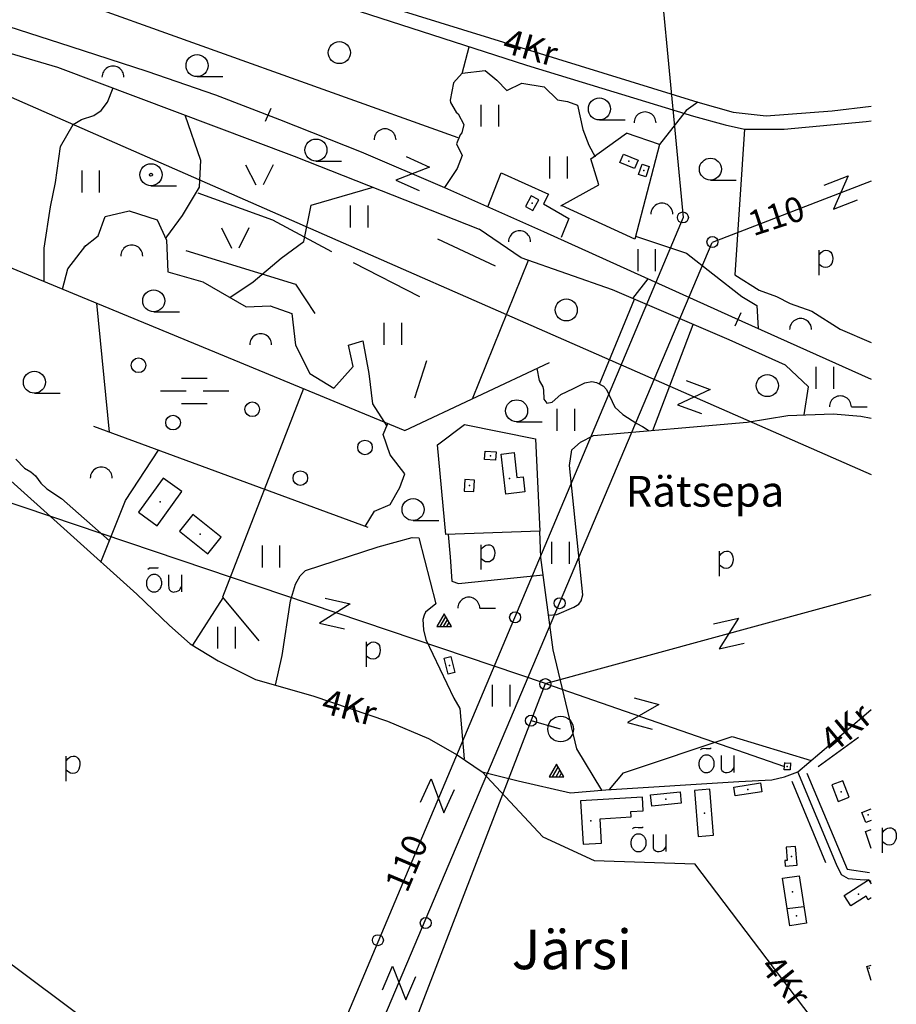
# Model space of a CAD drawing. Units: millimetres. Extents: x 549428 to 561949, y 6578529 to 6585154.
# Drawn here: x 559419 to 560017, y 6582152 to 6582824 of the extents above; entities that cross this region are included whole.
import ezdxf

# ---------------------------------------------------------------- set-up
doc = ezdxf.new("R2010")
doc.units = ezdxf.units.MM
doc.header["$LTSCALE"] = 0.5
doc.layers.add('-Alus', color=9, linetype='Continuous')
doc.layers.add('KatPiir', color=250, linetype='Continuous')

# ---------------------------------------------------------------- blocks, each defined once
blk = doc.blocks.new('raealus')
at = {"layer": '-Alus', "linetype": 'Continuous'}
for p, q in [((559791.01, 6583531.58), (559871.76, 6582689.05)), ((559427.36, 6582847.9), (559717.74, 6582743.74)), ((559650.37, 6582829.99), (559764.78, 6582793.23)), ((559674.51, 6582831.95), (559881.62, 6582767.98)), ((559403.33, 6582822.22), (559453.59, 6582805.93)), ((559352.66, 6582818.83), (559444.52, 6582791.91)), ((559453.59, 6582805.93), (559505.38, 6582789.12)), ((559720.67, 6582787.42), (559725.55, 6582805.83)), ((559764.78, 6582793.23), (559867.5, 6582761.73)), ((559444.52, 6582791.91), (559606.1, 6582731.14)), ((559505.38, 6582789.12), (559552.33, 6582772.94)), ((559539.72, 6582785.39), (559557.24, 6582785.39)), ((559720.86, 6582787.63), (559714.77, 6582781.07)), ((559720.86, 6582787.63), (559736.55, 6582789.45)), ((559736.55, 6582789.45), (559744.34, 6582782.91)), ((559714.77, 6582781.07), (559712.51, 6582769.29)), ((559744.34, 6582782.91), (559751.31, 6582775.99)), ((559751.31, 6582775.99), (559761.56, 6582780.99)), ((559761.56, 6582780.99), (559776.74, 6582778.3)), ((559401.47, 6582776.3), (560000, 6582513.54)), ((559478.5, 6582767.84), (559482.55, 6582777.61)), ((559552.33, 6582772.94), (559596.05, 6582755.98)), ((559776.74, 6582778.3), (559785.76, 6582769.46)), ((559474.37, 6582762.29), (559478.5, 6582767.84)), ((559712.51, 6582769.29), (559712.82, 6582767.75)), ((559712.82, 6582767.75), (559716.73, 6582761.07)), ((559733.85, 6582751.21), (559733.85, 6582766.21)), ((559745.85, 6582751.21), (559745.85, 6582766.21)), ((559785.76, 6582769.46), (559792.73, 6582768.3)), ((559792.73, 6582768.3), (559799.42, 6582765.84)), ((559799.42, 6582765.84), (559803.2, 6582749.2)), ((559881.62, 6582767.98), (559873.78, 6582762.25)), ((559881.62, 6582767.98), (559905.92, 6582761.12)), ((559973.43, 6582762.05), (560000, 6582765.11)), ((559460.88, 6582756.17), (559469.16, 6582758.91)), ((559469.16, 6582758.91), (559474.37, 6582762.29)), ((559531.29, 6582759.28), (559541.99, 6582728.37)), ((559590.08, 6582763.49), (559586.3, 6582754.81)), ((559716.73, 6582761.07), (559718.15, 6582759.88)), ((559718.15, 6582759.88), (559721.96, 6582752.6)), ((559873.78, 6582762.25), (559855.47, 6582739.09)), ((559867.5, 6582761.73), (559878.77, 6582758.31)), ((559905.92, 6582761.12), (559928.27, 6582758.62)), ((559928.27, 6582758.62), (559973.43, 6582762.05)), ((559446.42, 6582737.59), (559455.25, 6582752.77)), ((559455.25, 6582752.77), (559460.88, 6582756.17)), ((559596.05, 6582755.98), (559651.82, 6582734.06)), ((559721.96, 6582752.6), (559720.44, 6582746.97)), ((559814.46, 6582755.79), (559831.98, 6582755.79)), ((559878.77, 6582758.31), (559900.43, 6582752.51)), ((559900.43, 6582752.51), (559913.61, 6582749.44)), ((559940.61, 6582749.39), (559996.58, 6582754.68)), ((559996.58, 6582754.68), (560000, 6582755.07)), ((559719.4, 6582745.68), (559716.99, 6582739.4)), ((559720.44, 6582746.97), (559719.4, 6582745.68)), ((559803.2, 6582749.2), (559807.3, 6582738.6)), ((559808.62, 6582729.19), (559832.91, 6582746.78)), ((559855.47, 6582739.09), (559832.91, 6582746.78)), ((559913.61, 6582749.44), (559907.07, 6582649.99)), ((559913.61, 6582749.44), (559940.61, 6582749.39)), ((559716.99, 6582739.4), (559720.71, 6582731.48)), ((559807.3, 6582738.6), (559811.5, 6582730.6)), ((559855.47, 6582739.09), (559838.76, 6582674.45)), ((559443.06, 6582712.98), (559446.42, 6582737.59)), ((559651.82, 6582734.06), (559708.68, 6582709.63)), ((559720.71, 6582731.48), (559717.28, 6582722.58)), ((559828.46, 6582726.7), (559830.83, 6582732.48)), ((559830.83, 6582732.48), (559840.92, 6582728.35)), ((559541.99, 6582728.37), (559541.17, 6582709.86)), ((559572.89, 6582725.16), (559579.77, 6582711.4)), ((559591.63, 6582725.16), (559584.77, 6582711.4)), ((559606.1, 6582731.14), (559732.42, 6582681.14)), ((559620.91, 6582727.72), (559638.43, 6582727.72)), ((559682.47, 6582730.7), (559698.48, 6582723.63)), ((559780.6, 6582715.84), (559780.6, 6582730.84)), ((559792.6, 6582715.84), (559792.6, 6582730.84)), ((559814.17, 6582711.52), (559808.62, 6582729.19)), ((559838.55, 6582722.56), (559828.46, 6582726.7)), ((559840.92, 6582728.35), (559838.55, 6582722.56)), ((559841.2, 6582718.52), (559843.69, 6582725.68)), ((559843.69, 6582725.68), (559848.58, 6582723.98)), ((559461.2, 6582706.24), (559461.2, 6582721.24)), ((559473.2, 6582706.24), (559473.2, 6582721.24)), ((559698.48, 6582723.63), (559675.41, 6582714.69)), ((559717.28, 6582722.58), (559708.68, 6582709.63)), ((559738.32, 6582696.51), (559747.4, 6582719.69)), ((559747.4, 6582719.69), (559779.7, 6582705.06)), ((559846.09, 6582716.82), (559841.2, 6582718.52)), ((559848.58, 6582723.98), (559846.09, 6582716.82)), ((559439.75, 6582696.43), (559443.06, 6582712.98)), ((559675.41, 6582714.69), (559691.42, 6582707.63)), ((559788.05, 6582697.12), (559814.17, 6582711.52)), ((559890.32, 6582714.66), (559907.84, 6582714.66)), ((560000, 6582713.89), (559891.43, 6582672.05)), ((559967.95, 6582711.16), (559984.25, 6582717.52)), ((559984.25, 6582717.52), (559974.32, 6582694.86)), ((559508.28, 6582710.82), (559525.8, 6582710.82)), ((559541.17, 6582709.86), (559529.66, 6582690.59)), ((559540.34, 6582706.01), (559591.31, 6582687.51)), ((559617.62, 6582697.53), (559660.06, 6582709.78)), ((559708.68, 6582709.63), (559776.4, 6582679.66)), ((559779.7, 6582705.06), (559776.33, 6582698.41)), ((559767.9, 6582704.03), (559763.93, 6582696.59)), ((559773.05, 6582701.28), (559767.9, 6582704.03)), ((559769.08, 6582693.84), (559773.05, 6582701.28)), ((559776.33, 6582698.41), (559793.69, 6582688.4)), ((559974.32, 6582694.86), (559990.62, 6582701.23)), ((559321.49, 6582692.36), (559681.59, 6582543.69)), ((559435.25, 6582668.1), (559439.75, 6582696.43)), ((559477.04, 6582689.82), (559493.48, 6582693.67)), ((559493.48, 6582693.67), (559512.39, 6582687.51)), ((559612.69, 6582672.86), (559617.62, 6582697.53)), ((559644.52, 6582682.34), (559644.52, 6582697.34)), ((559656.52, 6582682.34), (559656.52, 6582697.34)), ((559763.93, 6582696.59), (559769.08, 6582693.84)), ((559838.76, 6582674.45), (559788.71, 6582697.26)), ((559788.71, 6582697.26), (559788.71, 6582697.26)), ((559871.76, 6582689.05), (559188.04, 6581066.41)), ((559472.11, 6582676.71), (559477.04, 6582689.82)), ((559512.39, 6582687.51), (559518.97, 6582673.63)), ((559529.66, 6582690.59), (559518.97, 6582675.94)), ((559591.31, 6582687.51), (559631.59, 6582665.92)), ((559793.69, 6582688.4), (559788.28, 6582675.4)), ((559556.45, 6582681.99), (559563.33, 6582668.23)), ((559575.19, 6582681.99), (559568.33, 6582668.23)), ((559761.17, 6582661.65), (559732.42, 6582681.14)), ((559776.4, 6582679.66), (559911.64, 6582618.41)), ((559213.96, 6581071.84), (559891.43, 6582672.05)), ((559462.35, 6582668.78), (559472.11, 6582676.71)), ((559518.97, 6582675.94), (559518.37, 6582674.89)), ((559518.97, 6582673.63), (559519.79, 6582652.04)), ((559597.07, 6582661.29), (559612.69, 6582672.86)), ((559703.91, 6582674.54), (559743.37, 6582656.03)), ((559839.25, 6582676.48), (559873.92, 6582664.89)), ((559435.23, 6582645.4), (559435.25, 6582668.1)), ((559451.55, 6582654.08), (559463.9, 6582670.04)), ((559532.12, 6582666.69), (559606.93, 6582643.56)), ((559840.88, 6582652.41), (559840.88, 6582667.41)), ((559852.88, 6582652.41), (559852.88, 6582667.41)), ((559873.92, 6582664.89), (559891.96, 6582650.67)), ((559964.47, 6582649.71), (559964.47, 6582666.77)), ((559964.47, 6582663.67), (559965.88, 6582665.17)), ((559965.88, 6582665.17), (559966.99, 6582666.06)), ((559966.99, 6582666.06), (559968.03, 6582666.54)), ((559968.03, 6582666.54), (559969.22, 6582666.78)), ((559969.22, 6582666.78), (559970.45, 6582666.71)), ((559970.45, 6582666.71), (559971.6, 6582666.23)), ((559971.6, 6582666.23), (559972.58, 6582665.39)), ((559972.58, 6582665.39), (559973.3, 6582664.24)), ((559973.3, 6582664.24), (559973.75, 6582662.81)), ((559578.16, 6582645.1), (559597.07, 6582661.29)), ((559646.37, 6582658.35), (559691.58, 6582635.22)), ((559727.86, 6582565.38), (559766.03, 6582659.94)), ((559823.51, 6582639.73), (559761.17, 6582661.65)), ((559973.19, 6582657.83), (559972.39, 6582656.52)), ((559973.74, 6582659.42), (559973.19, 6582657.83)), ((559973.91, 6582661.14), (559973.74, 6582659.42)), ((559973.75, 6582662.81), (559973.91, 6582661.14)), ((559447.92, 6582640.17), (559451.55, 6582654.08)), ((559519.79, 6582652.04), (559543.63, 6582645.1)), ((559966.27, 6582655.78), (559964.47, 6582657.13)), ((559967.57, 6582655.16), (559966.27, 6582655.78)), ((559969, 6582654.97), (559967.57, 6582655.16)), ((559970.36, 6582655.15), (559969, 6582654.97)), ((559971.47, 6582655.65), (559970.36, 6582655.15)), ((559972.39, 6582656.52), (559971.47, 6582655.65)), ((559543.63, 6582645.1), (559573.23, 6582628.14)), ((559562.19, 6582634.47), (559578.16, 6582645.1)), ((559837.31, 6582633.79), (559847.78, 6582647.33)), ((559891.96, 6582650.67), (559911.65, 6582635.29)), ((559907.07, 6582649.99), (559907.07, 6582649.99)), ((559907.07, 6582649.99), (559923.54, 6582639.54)), ((559606.93, 6582643.56), (559620.08, 6582623.52)), ((559903.08, 6582605.49), (559823.51, 6582639.73)), ((559923.54, 6582639.54), (559935.36, 6582635.24)), ((559814.6, 6582575.33), (559838.35, 6582633.34)), ((559911.65, 6582635.29), (559921.9, 6582629.14)), ((559935.36, 6582635.24), (559944.66, 6582630.38)), ((559479.98, 6582542.42), (559471.25, 6582630.53)), ((559471.25, 6582630.53), (559471.25, 6582630.53)), ((559510.13, 6582624.69), (559527.65, 6582624.69)), ((559573.23, 6582628.14), (559589.67, 6582628.91)), ((559589.67, 6582628.91), (559604.46, 6582623.52)), ((559911.07, 6582624.08), (559906.87, 6582615.01)), ((559921.9, 6582629.14), (559922.8, 6582613.41)), ((559944.66, 6582630.38), (559959.53, 6582625.23)), ((559959.53, 6582625.23), (559979, 6582612.95)), ((559604.46, 6582623.52), (559606.93, 6582601.93)), ((559667.54, 6582602.16), (559667.54, 6582617.16)), ((559679.54, 6582602.16), (559679.54, 6582617.16)), ((559911.64, 6582618.41), (560000, 6582578.78)), ((559851.04, 6582543.73), (559878.53, 6582616.05)), ((559979, 6582612.95), (560000, 6582603.72)), ((559643.1, 6582601.93), (559652.97, 6582605.01)), ((559652.97, 6582605.01), (559657.08, 6582582.65)), ((559941.64, 6582588.18), (559903.08, 6582605.49)), ((559606.93, 6582601.93), (559616.8, 6582582.65)), ((559646.39, 6582587.28), (559643.1, 6582601.93)), ((559696.51, 6582591.27), (559688.29, 6582565.83)), ((559633.24, 6582572.63), (559646.39, 6582587.28)), ((559681.59, 6582543.69), (559780.52, 6582590.06)), ((559771.65, 6582585.9), (559773.31, 6582577.91)), ((559957.22, 6582573.57), (559941.64, 6582588.18)), ((559962.54, 6582572.05), (559962.54, 6582587.05)), ((559974.54, 6582572.05), (559974.54, 6582587.05)), ((559529.22, 6582579.5), (559546.72, 6582579.5)), ((559616.8, 6582582.65), (559633.24, 6582572.63)), ((559657.08, 6582582.65), (559659.54, 6582561.84)), ((559773.31, 6582577.91), (559775.76, 6582573.52)), ((559804.59, 6582576.28), (559809.35, 6582577.04)), ((559809.35, 6582577.04), (559812.48, 6582576.51)), ((559873.81, 6582577.71), (559890.22, 6582571.62)), ((559514.82, 6582570.74), (559532.32, 6582570.74)), ((559544.02, 6582570.74), (559561.52, 6582570.74)), ((559612.35, 6582572.28), (559557.1, 6582429.86)), ((559775.76, 6582573.52), (559776.27, 6582571.28)), ((559776.27, 6582571.28), (559776.52, 6582565.14)), ((559788.19, 6582568.35), (559796.75, 6582572.34)), ((559796.75, 6582572.34), (559804.59, 6582576.28)), ((559812.48, 6582576.51), (559817.23, 6582573.86)), ((559817.23, 6582573.86), (559819.29, 6582571.77)), ((559819.29, 6582571.77), (559825.04, 6582559.5)), ((559890.22, 6582571.62), (559867.73, 6582561.3)), ((559954.36, 6582554.39), (559957.22, 6582573.57)), ((559428.67, 6582569.13), (559446.19, 6582569.13)), ((559776.52, 6582565.14), (559778.69, 6582562.37)), ((559782.22, 6582563.07), (559788.19, 6582568.35)), ((559529.22, 6582562), (559546.72, 6582562)), ((559659.54, 6582561.84), (559669.24, 6582546.53)), ((559778.69, 6582562.37), (559782.22, 6582563.07)), ((559785.67, 6582543.47), (559785.67, 6582558.47)), ((559797.67, 6582543.47), (559797.67, 6582558.47)), ((559825.04, 6582559.5), (559830.48, 6582554.54)), ((559867.73, 6582561.3), (559884.13, 6582555.22)), ((559986.54, 6582559.77), (559997.34, 6582559.77)), ((559777.68, 6582370.81), (559235.23, 6582553.82)), ((559830.48, 6582554.54), (559840.08, 6582548.35)), ((559915.39, 6582549.31), (559943.1, 6582553.97)), ((559943.1, 6582553.97), (559974.07, 6582555.12)), ((559974.07, 6582555.12), (559992.93, 6582553.53)), ((559992.93, 6582553.53), (560000, 6582551.97)), ((559656.49, 6582477.41), (559469.23, 6582546.38)), ((559469.23, 6582546.38), (559469.23, 6582546.38)), ((559666.73, 6582540.94), (559670.09, 6582548.44)), ((559703.91, 6582533.92), (559722.39, 6582547.81)), ((559722.39, 6582547.81), (559770.8, 6582538)), ((559757.95, 6582549.6), (559775.47, 6582549.6)), ((559810.52, 6582540.21), (559915.39, 6582549.31)), ((559840.08, 6582548.35), (559843.95, 6582546.46)), ((559843.95, 6582546.46), (559848.52, 6582543.51)), ((559671.66, 6582527.06), (559666.73, 6582540.94)), ((559770.8, 6582538), (559773.88, 6582475.01)), ((559801.69, 6582535.76), (559810.52, 6582540.21)), ((559490.92, 6582495.74), (559513.4, 6582530.11)), ((559709.62, 6582472.53), (559703.91, 6582533.92)), ((559794.02, 6582519.78), (559795.59, 6582530.36)), ((559795.59, 6582530.36), (559801.69, 6582535.76)), ((559397.2, 6582523), (559498.55, 6582431.8)), ((559416.1, 6582524.15), (559421.82, 6582518.03)), ((559681.53, 6582513.96), (559671.66, 6582527.06)), ((559736.08, 6582523.76), (559736.42, 6582529.61)), ((559743.63, 6582523.32), (559736.08, 6582523.76)), ((559736.42, 6582529.61), (559743.98, 6582529.17)), ((559743.98, 6582529.17), (559743.63, 6582523.32)), ((559747.34, 6582527.6), (559756.19, 6582528.62)), ((559750.5, 6582500.27), (559747.34, 6582527.6)), ((559756.19, 6582528.62), (559758.16, 6582511.56)), ((559421.82, 6582518.03), (559426.15, 6582515.46)), ((559803.21, 6582431.43), (559794.02, 6582519.78)), ((559426.15, 6582515.46), (559429.36, 6582512.66)), ((559429.36, 6582512.66), (559433.01, 6582507.76)), ((559516.65, 6582511.16), (559499.69, 6582487.78)), ((559529.41, 6582501.9), (559516.65, 6582511.16)), ((559678.24, 6582504.71), (559681.53, 6582513.96)), ((559722.69, 6582510.14), (559722.24, 6582502.3)), ((559729.1, 6582509.78), (559722.69, 6582510.14)), ((559728.66, 6582501.93), (559729.1, 6582509.78)), ((559758.16, 6582511.56), (559762.42, 6582512.05)), ((559762.42, 6582512.05), (559763.6, 6582501.78)), ((559433.01, 6582507.76), (559437.18, 6582503.9)), ((559437.18, 6582503.9), (559447.15, 6582497.24)), ((559671.66, 6582493.15), (559678.24, 6582504.71)), ((559447.15, 6582497.24), (559479.94, 6582468.36)), ((559512.45, 6582478.53), (559529.41, 6582501.9)), ((559722.24, 6582502.3), (559728.66, 6582501.93)), ((559763.6, 6582501.78), (559750.5, 6582500.27)), ((559474.11, 6582453.8), (559490.92, 6582495.74)), ((559660.98, 6582488.53), (559671.66, 6582493.15)), ((559499.69, 6582487.78), (559512.45, 6582478.53)), ((559536.84, 6582486.28), (559527.71, 6582474.87)), ((559556.16, 6582470.82), (559536.84, 6582486.28)), ((559654.55, 6582478.13), (559660.98, 6582488.53)), ((559687.28, 6582482.16), (559704.8, 6582482.16)), ((559527.71, 6582474.87), (559547.02, 6582459.41)), ((559547.02, 6582459.41), (559556.16, 6582470.82)), ((559663.46, 6582464.12), (559686.64, 6582470.64)), ((559686.64, 6582470.64), (559691.1, 6582470.3)), ((559691.1, 6582470.3), (559702.77, 6582425.21)), ((559773.88, 6582475.01), (559709.62, 6582472.53)), ((559711.3, 6582472.59), (559712.55, 6582457.31)), ((559774.52, 6582456.8), (559773.88, 6582475.01)), ((559584.37, 6582450.12), (559584.37, 6582465.12)), ((559596.37, 6582450.12), (559596.37, 6582465.12)), ((559613.72, 6582448.11), (559663.46, 6582464.12)), ((559733.66, 6582448.6), (559733.66, 6582465.66)), ((559733.66, 6582462.56), (559735.07, 6582464.06)), ((559735.07, 6582464.06), (559736.18, 6582464.95)), ((559736.18, 6582464.95), (559737.22, 6582465.43)), ((559737.22, 6582465.43), (559738.41, 6582465.67)), ((559738.41, 6582465.67), (559739.64, 6582465.6)), ((559739.64, 6582465.6), (559740.79, 6582465.12)), ((559740.79, 6582465.12), (559741.77, 6582464.28)), ((559741.77, 6582464.28), (559742.49, 6582463.13)), ((559742.49, 6582463.13), (559742.94, 6582461.7)), ((559781.97, 6582452.53), (559781.97, 6582467.53)), ((559793.97, 6582452.53), (559793.97, 6582467.53)), ((559712.55, 6582457.31), (559713.79, 6582440.74)), ((559735.46, 6582454.67), (559733.66, 6582456.02)), ((559742.38, 6582456.72), (559741.58, 6582455.42)), ((559742.93, 6582458.31), (559742.38, 6582456.72)), ((559743.1, 6582460.03), (559742.93, 6582458.31)), ((559742.94, 6582461.7), (559743.1, 6582460.03)), ((559782.84, 6582393.83), (559774.52, 6582456.8)), ((559896.43, 6582444.17), (559896.43, 6582461.23)), ((559896.43, 6582458.13), (559897.84, 6582459.63)), ((559897.84, 6582459.63), (559898.95, 6582460.52)), ((559898.95, 6582460.52), (559899.99, 6582461)), ((559899.99, 6582461), (559901.18, 6582461.24)), ((559901.18, 6582461.24), (559902.41, 6582461.17)), ((559902.41, 6582461.17), (559903.56, 6582460.69)), ((559903.56, 6582460.69), (559904.54, 6582459.85)), ((559904.54, 6582459.85), (559905.26, 6582458.7)), ((559905.26, 6582458.7), (559905.71, 6582457.27)), ((559905.71, 6582457.27), (559905.87, 6582455.6)), ((559506.15, 6582448.83), (559506.99, 6582449.62)), ((559506.99, 6582449.62), (559507.31, 6582449.83)), ((559507.31, 6582449.83), (559507.57, 6582449.93)), ((559507.57, 6582449.93), (559508.44, 6582449.95)), ((559508.44, 6582449.95), (559510.13, 6582449.86)), ((559510.13, 6582449.86), (559511.79, 6582449.76)), ((559511.79, 6582449.76), (559512.56, 6582449.76)), ((559512.56, 6582449.76), (559512.95, 6582449.89)), ((559512.95, 6582449.89), (559513.45, 6582450.17)), ((559736.76, 6582454.05), (559735.46, 6582454.67)), ((559738.19, 6582453.86), (559736.76, 6582454.05)), ((559739.55, 6582454.04), (559738.19, 6582453.86)), ((559740.66, 6582454.54), (559739.55, 6582454.04)), ((559741.58, 6582455.42), (559740.66, 6582454.54)), ((559898.23, 6582450.24), (559896.43, 6582451.59)), ((559899.53, 6582449.62), (559898.23, 6582450.24)), ((559900.96, 6582449.43), (559899.53, 6582449.62)), ((559902.32, 6582449.61), (559900.96, 6582449.43)), ((559903.43, 6582450.11), (559902.32, 6582449.61)), ((559904.35, 6582450.98), (559903.43, 6582450.11)), ((559905.15, 6582452.29), (559904.35, 6582450.98)), ((559905.7, 6582453.88), (559905.15, 6582452.29)), ((559905.87, 6582455.6), (559905.7, 6582453.88)), ((559520.31, 6582445.07), (559520.35, 6582438.47)), ((559529.09, 6582445.07), (559529.09, 6582433.49)), ((559606.85, 6582438.77), (559610.2, 6582444.35)), ((559610.2, 6582444.35), (559613.72, 6582448.11)), ((559718.31, 6582439.2), (559776.08, 6582444.96)), ((559520.35, 6582438.47), (559520.46, 6582435.69)), ((559520.46, 6582435.69), (559520.86, 6582434.84)), ((559528.3, 6582435.47), (559529.09, 6582436.79)), ((559603.59, 6582427.3), (559606.85, 6582438.77)), ((559713.79, 6582440.74), (559718.31, 6582439.2)), ((559498.55, 6582431.8), (559520.87, 6582410.52)), ((559520.86, 6582434.84), (559521.77, 6582434.01)), ((559521.77, 6582434.01), (559522.37, 6582433.66)), ((559522.37, 6582433.66), (559523.01, 6582433.44)), ((559523.01, 6582433.44), (559523.7, 6582433.34)), ((559523.7, 6582433.34), (559524.42, 6582433.37)), ((559524.42, 6582433.37), (559525.77, 6582433.63)), ((559525.77, 6582433.63), (559526.82, 6582434.04)), ((559526.82, 6582434.04), (559527.65, 6582434.64)), ((559527.65, 6582434.64), (559528.3, 6582435.47)), ((559557.44, 6582429.45), (559536.72, 6582396.97)), ((559557.1, 6582429.86), (559581.91, 6582399.97)), ((559627.26, 6582429.19), (559644.33, 6582425.33)), ((559777.68, 6582370.81), (560000, 6582431.6)), ((559802.02, 6582427.21), (559803.21, 6582431.43)), ((559597.93, 6582390.04), (559603.59, 6582427.3)), ((559644.33, 6582425.33), (559623.41, 6582412.12)), ((559702.77, 6582425.21), (559695.77, 6582419.6)), ((559732.81, 6582422.29), (559743.61, 6582422.29)), ((559785.37, 6582417.9), (559796.97, 6582422.9)), ((559796.97, 6582422.9), (559800.35, 6582424.94)), ((559800.35, 6582424.94), (559802.02, 6582427.21)), ((559694.75, 6582417.55), (559693.98, 6582414.54)), ((559695.77, 6582419.6), (559694.75, 6582417.55)), ((559708.44, 6582418.42), (559703.44, 6582409.74)), ((559705.72, 6582409.74), (559709.6, 6582416.42)), ((559713.44, 6582409.74), (559708.44, 6582418.42)), ((559779.7, 6582417.55), (559785.37, 6582417.9)), ((559892.46, 6582411.54), (559909.54, 6582415.37)), ((559909.54, 6582415.37), (559896.3, 6582394.47)), ((559520.87, 6582410.52), (559534.95, 6582398.05)), ((559553.97, 6582394.65), (559553.97, 6582409.65)), ((559565.97, 6582394.65), (559565.97, 6582409.65)), ((559623.41, 6582412.12), (559640.48, 6582408.27)), ((559693.98, 6582414.54), (559694.39, 6582407.45)), ((559703.44, 6582409.74), (559713.44, 6582409.74)), ((559708.04, 6582409.74), (559710.72, 6582414.42)), ((559710.32, 6582409.74), (559711.88, 6582412.46)), ((559694.39, 6582407.45), (559696.04, 6582400.96)), ((559534.95, 6582398.05), (559554.24, 6582386.33)), ((559655.38, 6582382.16), (559655.38, 6582399.22)), ((559655.38, 6582396.12), (559656.79, 6582397.62)), ((559656.79, 6582397.62), (559657.9, 6582398.51)), ((559657.9, 6582398.51), (559658.94, 6582398.99)), ((559658.94, 6582398.99), (559660.13, 6582399.23)), ((559660.13, 6582399.23), (559661.36, 6582399.16)), ((559661.36, 6582399.16), (559662.51, 6582398.68)), ((559662.51, 6582398.68), (559663.49, 6582397.84)), ((559663.49, 6582397.84), (559664.21, 6582396.69)), ((559664.21, 6582396.69), (559664.66, 6582395.26)), ((559664.66, 6582395.26), (559664.82, 6582393.59)), ((559696.04, 6582400.96), (559715.13, 6582360.75)), ((559896.3, 6582394.47), (559913.37, 6582398.31)), ((559593.38, 6582369.69), (559597.93, 6582390.04)), ((559657.18, 6582388.23), (559655.38, 6582389.58)), ((559663.3, 6582388.97), (559662.38, 6582388.1)), ((559664.1, 6582390.28), (559663.3, 6582388.97)), ((559664.65, 6582391.87), (559664.1, 6582390.28)), ((559664.82, 6582393.59), (559664.65, 6582391.87)), ((559708.43, 6582388.16), (559712.92, 6582389.31)), ((559712.92, 6582389.31), (559715.75, 6582378.28)), ((559799.12, 6582326.24), (559782.84, 6582393.83)), ((559554.24, 6582386.33), (559579.72, 6582373.6)), ((559658.48, 6582387.61), (559657.18, 6582388.23)), ((559659.91, 6582387.42), (559658.48, 6582387.61)), ((559661.27, 6582387.6), (559659.91, 6582387.42)), ((559662.38, 6582388.1), (559661.27, 6582387.6)), ((559711.26, 6582377.12), (559708.43, 6582388.16)), ((559715.75, 6582378.28), (559711.26, 6582377.12)), ((559579.72, 6582373.6), (559618.79, 6582362.42)), ((559644.7, 6582026.23), (559777.68, 6582370.81)), ((559741.51, 6582355.04), (559741.51, 6582370.04)), ((559753.51, 6582355.04), (559753.51, 6582370.04)), ((559777.68, 6582370.81), (559940.87, 6582314.11)), ((559618.79, 6582362.42), (559669.77, 6582345.02)), ((559715.13, 6582360.75), (559719.19, 6582353.88)), ((559855.05, 6582356.55), (559833.57, 6582344.28)), ((559838.17, 6582361.16), (559855.05, 6582356.55)), ((559719.19, 6582353.88), (559722.06, 6582319.33)), ((559949.98, 6582310.6), (559995.04, 6582348.67)), ((559995.04, 6582348.67), (560000, 6582353.16)), ((559669.77, 6582345.02), (559697.69, 6582333.36)), ((559767.96, 6582345.61), (559786.83, 6582340.07)), ((559787.99, 6582339.73), (559779.57, 6582342.13)), ((559833.57, 6582344.28), (559850.45, 6582339.67)), ((559199.19, 6582338.77), (559519.22, 6582099.77)), ((559697.69, 6582333.36), (559717.39, 6582322.02)), ((559830.83, 6582309.88), (559905.11, 6582334.55)), ((559905.11, 6582334.55), (559959.04, 6582318.26)), ((559963.98, 6582314.21), (559991.52, 6582334.25)), ((559450.3, 6582304.17), (559450.3, 6582321.23)), ((559453.86, 6582321), (559455.05, 6582321.24)), ((559455.05, 6582321.24), (559456.28, 6582321.17)), ((559717.39, 6582322.02), (559734.38, 6582310.48)), ((559816.11, 6582297.94), (559799.12, 6582326.24)), ((559883.43, 6582325.46), (559884.27, 6582326.25)), ((559884.27, 6582326.25), (559884.59, 6582326.46)), ((559884.59, 6582326.46), (559884.85, 6582326.56)), ((559884.85, 6582326.56), (559885.72, 6582326.58)), ((559885.72, 6582326.58), (559887.41, 6582326.49)), ((559887.41, 6582326.49), (559889.07, 6582326.39)), ((559889.07, 6582326.39), (559889.84, 6582326.39)), ((559889.84, 6582326.39), (559890.23, 6582326.52)), ((559890.23, 6582326.52), (559890.73, 6582326.8)), ((559897.59, 6582321.7), (559897.63, 6582315.1)), ((559906.37, 6582321.7), (559906.37, 6582310.12)), ((559450.3, 6582318.13), (559451.71, 6582319.63)), ((559451.71, 6582319.63), (559452.82, 6582320.52)), ((559452.82, 6582320.52), (559453.86, 6582321)), ((559456.28, 6582321.17), (559457.43, 6582320.69)), ((559457.43, 6582320.69), (559458.41, 6582319.85)), ((559458.41, 6582319.85), (559459.13, 6582318.7)), ((559459.13, 6582318.7), (559459.58, 6582317.27)), ((559459.74, 6582315.6), (559459.57, 6582313.88)), ((559459.58, 6582317.27), (559459.74, 6582315.6)), ((559785.27, 6582315.71), (559780.27, 6582307.03)), ((559790.27, 6582307.03), (559785.27, 6582315.71)), ((559897.63, 6582315.1), (559897.74, 6582312.32)), ((559940.7, 6582311.85), (559941.07, 6582316.88)), ((559940.7, 6582316.48), (559945.02, 6582316.67)), ((559945.02, 6582316.67), (559944.81, 6582311.85)), ((559452.1, 6582310.24), (559450.3, 6582311.59)), ((559453.4, 6582309.62), (559452.1, 6582310.24)), ((559454.83, 6582309.43), (559453.4, 6582309.62)), ((559456.19, 6582309.61), (559454.83, 6582309.43)), ((559457.3, 6582310.11), (559456.19, 6582309.61)), ((559458.22, 6582310.98), (559457.3, 6582310.11)), ((559459.02, 6582312.29), (559458.22, 6582310.98)), ((559459.57, 6582313.88), (559459.02, 6582312.29)), ((559734.38, 6582310.48), (559758.96, 6582304.28)), ((559734.38, 6582310.48), (559775.82, 6582266.15)), ((559782.55, 6582307.03), (559786.43, 6582313.71)), ((559784.87, 6582307.03), (559787.55, 6582311.71)), ((559787.15, 6582307.03), (559788.71, 6582309.75)), ((559821.45, 6582298.33), (559830.83, 6582309.88)), ((559897.74, 6582312.32), (559898.14, 6582311.47)), ((559898.14, 6582311.47), (559899.05, 6582310.64)), ((559899.05, 6582310.64), (559899.65, 6582310.29)), ((559899.65, 6582310.29), (559900.29, 6582310.07)), ((559900.29, 6582310.07), (559900.98, 6582309.97)), ((559900.98, 6582309.97), (559901.7, 6582310)), ((559901.7, 6582310), (559903.04, 6582310.26)), ((559903.04, 6582310.26), (559904.1, 6582310.67)), ((559904.1, 6582310.67), (559904.92, 6582311.27)), ((559904.92, 6582311.27), (559905.58, 6582312.1)), ((559905.58, 6582312.1), (559906.37, 6582313.42)), ((559944.81, 6582311.85), (559940.7, 6582311.85)), ((559940.99, 6582307.12), (559949.98, 6582310.6)), ((559976.4, 6582247.27), (559949.98, 6582310.6)), ((559956.17, 6582309.58), (559983.71, 6582244.05)), ((559692.26, 6582289.84), (559699.54, 6582305.75)), ((559699.54, 6582305.75), (559708.18, 6582282.57)), ((559758.96, 6582304.28), (559794.72, 6582296.21)), ((559780.27, 6582307.03), (559790.27, 6582307.03)), ((559818.88, 6582298.17), (559909.7, 6582303.91)), ((559906.18, 6582300.15), (559924.55, 6582302.9)), ((559909.7, 6582303.91), (559932.22, 6582305)), ((559924.55, 6582302.9), (559925.46, 6582296.79)), ((559932.22, 6582305), (559940.99, 6582307.12)), ((559945.89, 6582304.19), (559968.91, 6582248.68)), ((559980.82, 6582304.47), (559973.18, 6582301.54)), ((559973.18, 6582301.54), (559977.46, 6582290.35)), ((559985.11, 6582293.28), (559980.82, 6582304.47)), ((559708.18, 6582282.57), (559715.45, 6582298.48)), ((559794.72, 6582296.21), (559818.88, 6582298.17)), ((559849.46, 6582294.69), (559869.59, 6582296.76)), ((559850.24, 6582287.09), (559849.46, 6582294.69)), ((559869.59, 6582296.76), (559870.38, 6582289.16)), ((559890, 6582298.62), (559879.34, 6582297.78)), ((559879.34, 6582297.78), (559881.82, 6582266.43)), ((559892.48, 6582267.27), (559890, 6582298.62)), ((559907.09, 6582294.04), (559906.18, 6582300.15)), ((559925.46, 6582296.79), (559907.09, 6582294.04)), ((559843.92, 6582293.14), (559801.59, 6582290.63)), ((559801.59, 6582290.63), (559803.34, 6582261.08)), ((559844.47, 6582283.87), (559843.92, 6582293.14)), ((559870.38, 6582289.16), (559850.24, 6582287.09)), ((559977.46, 6582290.35), (559985.11, 6582293.28)), ((559835.94, 6582283.36), (559844.47, 6582283.87)), ((559836.16, 6582279.73), (559835.94, 6582283.36)), ((559993.71, 6582282.69), (560000, 6582285.3)), ((559996.52, 6582275.91), (559993.71, 6582282.69)), ((559814.98, 6582278.48), (559836.16, 6582279.73)), ((559815.96, 6582261.83), (559814.98, 6582278.48)), ((560000, 6582277.35), (559996.52, 6582275.91)), ((559836.99, 6582271.49), (559837.83, 6582272.27)), ((559837.83, 6582272.27), (559838.15, 6582272.49)), ((559838.15, 6582272.49), (559838.41, 6582272.59)), ((559838.41, 6582272.59), (559839.28, 6582272.61)), ((559839.28, 6582272.61), (559840.97, 6582272.52)), ((559840.97, 6582272.52), (559842.63, 6582272.42)), ((559842.63, 6582272.42), (559843.4, 6582272.42)), ((559843.4, 6582272.42), (559843.79, 6582272.55)), ((559843.79, 6582272.55), (559844.29, 6582272.83)), ((559851.15, 6582267.73), (559851.19, 6582261.12)), ((559859.93, 6582267.73), (559859.93, 6582256.15)), ((559996.25, 6582269.66), (560000, 6582271.07)), ((560000, 6582258.08), (559996.25, 6582269.66)), ((560007.79, 6582255.21), (560007.79, 6582272.27)), ((560007.79, 6582269.17), (560009.2, 6582270.67)), ((560009.2, 6582270.67), (560010.31, 6582271.56)), ((560010.31, 6582271.56), (560011.35, 6582272.04)), ((560011.35, 6582272.04), (560012.54, 6582272.28)), ((560012.54, 6582272.28), (560013.77, 6582272.21)), ((560013.77, 6582272.21), (560014.92, 6582271.73)), ((560014.92, 6582271.73), (560015.9, 6582270.89)), ((560015.9, 6582270.89), (560016.62, 6582269.74)), ((560016.62, 6582269.74), (560017.07, 6582268.31)), ((560017.07, 6582268.31), (560017.23, 6582266.64)), ((559775.82, 6582266.15), (559810.89, 6582249.97)), ((559803.34, 6582261.08), (559815.96, 6582261.83)), ((559851.19, 6582261.12), (559851.3, 6582258.35)), ((559881.82, 6582266.43), (559892.48, 6582267.27)), ((560009.59, 6582261.28), (560007.79, 6582262.63)), ((560010.89, 6582260.66), (560009.59, 6582261.28)), ((560014.79, 6582261.15), (560013.68, 6582260.65)), ((560015.71, 6582262.02), (560014.79, 6582261.15)), ((560016.51, 6582263.33), (560015.71, 6582262.02)), ((560017.06, 6582264.92), (560016.51, 6582263.33)), ((560017.23, 6582266.64), (560017.06, 6582264.92)), ((559851.3, 6582258.35), (559851.7, 6582257.5)), ((559851.7, 6582257.5), (559852.61, 6582256.67)), ((559852.61, 6582256.67), (559853.21, 6582256.32)), ((559853.21, 6582256.32), (559853.85, 6582256.1)), ((559853.85, 6582256.1), (559854.54, 6582256)), ((559854.54, 6582256), (559855.26, 6582256.03)), ((559855.26, 6582256.03), (559856.6, 6582256.29)), ((559856.6, 6582256.29), (559857.66, 6582256.7)), ((559857.66, 6582256.7), (559858.48, 6582257.3)), ((559858.48, 6582257.3), (559859.14, 6582258.13)), ((559859.14, 6582258.13), (559859.93, 6582259.45)), ((559948.46, 6582259.54), (559941.93, 6582259)), ((559941.93, 6582259), (559942.68, 6582250.04)), ((559949.53, 6582246.71), (559948.46, 6582259.54)), ((560012.32, 6582260.47), (560010.89, 6582260.66)), ((560013.68, 6582260.65), (560012.32, 6582260.47)), ((559810.89, 6582249.97), (559879.69, 6582247.77)), ((559967.42, 6582132.13), (559879.69, 6582247.77)), ((559942.68, 6582250.04), (559941.01, 6582249.9)), ((559941.01, 6582249.9), (559941.34, 6582246.03)), ((559979.92, 6582240.18), (559976.4, 6582247.27)), ((559941.34, 6582246.03), (559949.53, 6582246.71)), ((559983.71, 6582244.05), (559998.92, 6582241.74)), ((559939.53, 6582237.83), (559950.88, 6582239.57)), ((559944.49, 6582205.36), (559939.53, 6582237.83)), ((559950.88, 6582239.57), (559955.84, 6582207.09)), ((559984.52, 6582237.51), (559979.92, 6582240.18)), ((559981.64, 6582226.04), (559998.33, 6582236.72)), ((559995.22, 6582236.59), (559984.52, 6582237.51)), ((559998.36, 6582236.8), (559995.22, 6582236.59)), ((559998.33, 6582236.72), (560000, 6582234.11)), ((559999.21, 6582236.1), (559998.36, 6582236.8)), ((560000, 6582235.54), (559999.21, 6582236.1)), ((559986.22, 6582218.88), (559981.64, 6582226.04)), ((559996.56, 6582225.49), (559986.22, 6582218.88)), ((559998.04, 6582223.17), (559996.56, 6582225.49)), ((560000, 6582224.42), (559998.04, 6582223.17)), ((559942.7, 6582217.08), (559954.09, 6582218.54)), ((559955.84, 6582207.09), (559944.49, 6582205.36)), ((559666.27, 6582161.59), (559673.15, 6582177.68)), ((559673.15, 6582177.68), (559682.37, 6582154.72)), ((559997.01, 6582177.44), (560000, 6582178.39)), ((560000, 6582168.06), (559997.01, 6582177.44)), ((559682.37, 6582154.72), (559689.24, 6582170.82))]:
    blk.add_line(p, q, dxfattribs=at)
for centre, radius in [((559636.9, 6582801.75), 7.52), ((559539.72, 6582792.91), 7.52), ((559814.46, 6582763.31), 7.52), ((559620.91, 6582735.24), 7.52), ((559508.28, 6582718.34), 7.52), ((559890.32, 6582722.18), 7.52), ((559508.28, 6582718.34), 1), ((559871.48, 6582689.16), 3.76), ((559891.69, 6582672.42), 3.76), ((559510.13, 6582632.21), 7.52), ((559791.88, 6582625.97), 7.52), ((559499.76, 6582588.22), 5), ((559428.67, 6582576.65), 7.52), ((559929.16, 6582574.31), 7.52), ((559757.95, 6582557.12), 7.52), ((559577.41, 6582558.16), 5), ((559523.33, 6582549.03), 5), ((559654.42, 6582532.07), 5), ((559610.26, 6582511.14), 5), ((559687.28, 6582489.68), 7.52), ((559787.35, 6582425.71), 3.76), ((559756.94, 6582416.08), 3.76), ((559777.6, 6582370.42), 3.76), ((559767.8, 6582345.5), 3.76), ((559787.99, 6582339.73), 8.76), ((559695.9, 6582207.29), 3.76), ((559663.2, 6582195.52), 3.76)]:
    blk.add_circle(centre, radius, dxfattribs=at)
for centre, radius, start, end in [((559482.32, 6582785.01), 7.5, 359.84721, 180.15279), ((559845.65, 6582753.72), 7.5, 359.84721, 180.15279), ((559668.09, 6582742.18), 7.5, 359.84721, 180.15279), ((559857.13, 6582691.43), 7.5, 359.84721, 180.15279), ((559759.94, 6582672.6), 7.5, 359.84721, 180.15279), ((559495.15, 6582662.85), 7.5, 359.84721, 180.15279), ((559951.85, 6582612.63), 7.5, 359.84721, 180.15279), ((559583.18, 6582602.25), 7.5, 359.84721, 180.15279), ((559979.04, 6582559.75), 7.5, 359.84721, 180.15279), ((559474.3, 6582511.17), 7.5, 359.84721, 180.15279), ((559511.47, 6582439.46), 6.34, 147.23349, 157.62462), ((559511.12, 6582439.69), 5.92, 136.37546, 147.24871), ((559510.81, 6582439.99), 5.48, 124.93528, 136.38275), ((559510.58, 6582440.31), 5.09, 112.89672, 124.93053), ((559510.46, 6582440.59), 4.79, 100.35321, 112.87735), ((559510.43, 6582440.74), 4.63, 87.51487, 100.32113), ((559510.43, 6582440.74), 4.63, 74.6714, 87.47766), ((559510.38, 6582440.59), 4.79, 62.11518, 74.63932), ((559510.24, 6582440.33), 5.09, 50.062, 62.09582), ((559509.99, 6582440.03), 5.48, 38.60978, 50.05726), ((559509.65, 6582439.75), 5.92, 27.74382, 38.61707), ((559509.28, 6582439.56), 6.34, 17.36791, 27.75905), ((559511.95, 6582439.29), 6.84, 177.48519, 187.35933), ((559511.95, 6582439.29), 6.84, 167.6332, 177.50735), ((559511.77, 6582439.26), 6.67, 187.33773, 197.38751), ((559511.77, 6582439.33), 6.67, 157.60502, 167.65481), ((559511.46, 6582439.16), 6.34, 197.36791, 207.75905), ((559511.09, 6582438.97), 5.92, 207.74382, 218.61707), ((559509.62, 6582439.03), 5.92, 316.37546, 327.24871), ((559509.27, 6582439.26), 6.34, 327.23349, 337.62462), ((559508.97, 6582439.39), 6.67, 337.60502, 347.65481), ((559508.97, 6582439.46), 6.67, 7.33773, 17.38751), ((559508.79, 6582439.43), 6.84, 347.6332, 357.50735), ((559508.79, 6582439.43), 6.84, 357.48519, 7.35933), ((559510.75, 6582438.69), 5.48, 218.60978, 230.05726), ((559510.5, 6582438.39), 5.09, 230.062, 242.09582), ((559510.36, 6582438.13), 4.79, 242.11518, 254.63932), ((559510.31, 6582437.98), 4.63, 254.6714, 267.47766), ((559510.31, 6582437.98), 4.63, 267.51487, 280.32113), ((559510.28, 6582438.13), 4.79, 280.35321, 292.87735), ((559510.16, 6582438.41), 5.09, 292.89672, 304.93053), ((559509.93, 6582438.73), 5.48, 304.93528, 316.38275), ((559725.31, 6582422.27), 7.5, 359.84721, 180.15279), ((559887.86, 6582316.94), 5.09, 112.89672, 124.93053), ((559887.74, 6582317.22), 4.79, 100.35321, 112.87735), ((559887.71, 6582317.37), 4.63, 87.51487, 100.32113), ((559887.71, 6582317.37), 4.63, 74.6714, 87.47766), ((559887.66, 6582317.22), 4.79, 62.11518, 74.63932), ((559887.52, 6582316.96), 5.09, 50.062, 62.09582), ((559889.23, 6582315.92), 6.84, 177.48519, 187.35933), ((559889.23, 6582315.92), 6.84, 167.6332, 177.50735), ((559889.05, 6582315.89), 6.67, 187.33773, 197.38751), ((559889.05, 6582315.96), 6.67, 157.60502, 167.65481), ((559888.75, 6582316.09), 6.34, 147.23349, 157.62462), ((559888.4, 6582316.32), 5.92, 136.37546, 147.24871), ((559888.09, 6582316.62), 5.48, 124.93528, 136.38275), ((559887.27, 6582316.66), 5.48, 38.60978, 50.05726), ((559886.93, 6582316.38), 5.92, 27.74382, 38.61707), ((559886.56, 6582316.19), 6.34, 17.36791, 27.75905), ((559886.25, 6582316.02), 6.67, 337.60502, 347.65481), ((559886.25, 6582316.09), 6.67, 7.33773, 17.38751), ((559886.07, 6582316.06), 6.84, 347.6332, 357.50735), ((559886.07, 6582316.06), 6.84, 357.48519, 7.35933), ((559888.74, 6582315.79), 6.34, 197.36791, 207.75905), ((559888.37, 6582315.6), 5.92, 207.74382, 218.61707), ((559888.03, 6582315.32), 5.48, 218.60978, 230.05726), ((559887.78, 6582315.02), 5.09, 230.062, 242.09582), ((559887.64, 6582314.76), 4.79, 242.11518, 254.63932), ((559887.59, 6582314.61), 4.63, 254.6714, 267.47766), ((559887.59, 6582314.61), 4.63, 267.51487, 280.32113), ((559887.56, 6582314.76), 4.79, 280.35321, 292.87735), ((559887.44, 6582315.04), 5.09, 292.89672, 304.93053), ((559887.21, 6582315.36), 5.48, 304.93528, 316.38275), ((559886.9, 6582315.66), 5.92, 316.37546, 327.24871), ((559886.55, 6582315.89), 6.34, 327.23349, 337.62462), ((559841.42, 6582262.97), 5.09, 112.89672, 124.93053), ((559841.3, 6582263.25), 4.79, 100.35321, 112.87735), ((559841.27, 6582263.4), 4.63, 87.51487, 100.32113), ((559841.27, 6582263.4), 4.63, 74.6714, 87.47766), ((559841.22, 6582263.25), 4.79, 62.11518, 74.63932), ((559841.08, 6582262.99), 5.09, 50.062, 62.09582), ((559842.79, 6582261.95), 6.84, 177.48519, 187.35933), ((559842.79, 6582261.95), 6.84, 167.6332, 177.50735), ((559842.61, 6582261.92), 6.67, 187.33773, 197.38751), ((559842.61, 6582261.99), 6.67, 157.60502, 167.65481), ((559842.31, 6582262.12), 6.34, 147.23349, 157.62462), ((559841.96, 6582262.35), 5.92, 136.37546, 147.24871), ((559841.65, 6582262.65), 5.48, 124.93528, 136.38275), ((559840.83, 6582262.69), 5.48, 38.60978, 50.05726), ((559840.49, 6582262.41), 5.92, 27.74382, 38.61707), ((559840.12, 6582262.22), 6.34, 17.36791, 27.75905), ((559839.81, 6582262.12), 6.67, 7.33773, 17.38751), ((559839.63, 6582262.09), 6.84, 347.6332, 357.50735), ((559839.63, 6582262.09), 6.84, 357.48519, 7.35933), ((559842.3, 6582261.82), 6.34, 197.36791, 207.75905), ((559841.93, 6582261.63), 5.92, 207.74382, 218.61707), ((559841.59, 6582261.35), 5.48, 218.60978, 230.05726), ((559841.34, 6582261.05), 5.09, 230.062, 242.09582), ((559841.2, 6582260.79), 4.79, 242.11518, 254.63932), ((559841.15, 6582260.64), 4.63, 254.6714, 267.47766), ((559841.15, 6582260.64), 4.63, 267.51487, 280.32113), ((559841.12, 6582260.79), 4.79, 280.35321, 292.87735), ((559841, 6582261.07), 5.09, 292.89672, 304.93053), ((559840.77, 6582261.39), 5.48, 304.93528, 316.38275), ((559840.46, 6582261.69), 5.92, 316.37546, 327.24871), ((559840.11, 6582261.92), 6.34, 327.23349, 337.62462), ((559839.81, 6582262.05), 6.67, 337.60502, 347.65481)]:
    blk.add_arc(centre, radius, start, end, dxfattribs=at)
for p in [(559834.69, 6582727.52), (559844.89, 6582721.25), (559768.49, 6582698.93), (559740.03, 6582526.46), (559753.02, 6582510.88), (559725.67, 6582506.03), (559514.55, 6582494.84), (559541.94, 6582472.84), (559712.09, 6582383.21), (559942.76, 6582314.17), (559915.82, 6582298.47), (559979.6, 6582296.86), (559859.92, 6582291.92), (559886.29, 6582282.21), (559998.09, 6582281.06), (559808.73, 6582277.11), (559945.74, 6582252.78), (559946.3, 6582228.63), (559991.32, 6582226.91), (559949.18, 6582212.06), (559998.71, 6582176.45)]:
    blk.add_point(p, dxfattribs=at)
for s, rotation, p in [('4Kr', 344.0457, (559747.48, 6582802.22)), ('110', 18.1653, (559919.56, 6582676.23)), ('4Kr', 345.18722, (559623.79, 6582351.09)), ('4Kr', 39.73673, (559974.09, 6582322.39)), ('110', 67.18188, (559683.1, 6582227.11)), ('4Kr', 308.98459, (559923.5, 6582176.89))]:
    blk.add_text(s, height=17, rotation=rotation, dxfattribs=at).set_placement(p)
for s, height, p in [('Rätsepa', 21, (559832.4, 6582491.64)), ('Järsi', 27, (559754.56, 6582175.71))]:
    blk.add_text(s, height=height, dxfattribs=at).set_placement(p)

msp = doc.modelspace()

# ---------------------------------------------------------------- block references
at = {"layer": 'KatPiir'}
msp.add_blockref('raealus', (0, 0), dxfattribs=at)

doc.saveas('drawing.dxf')
